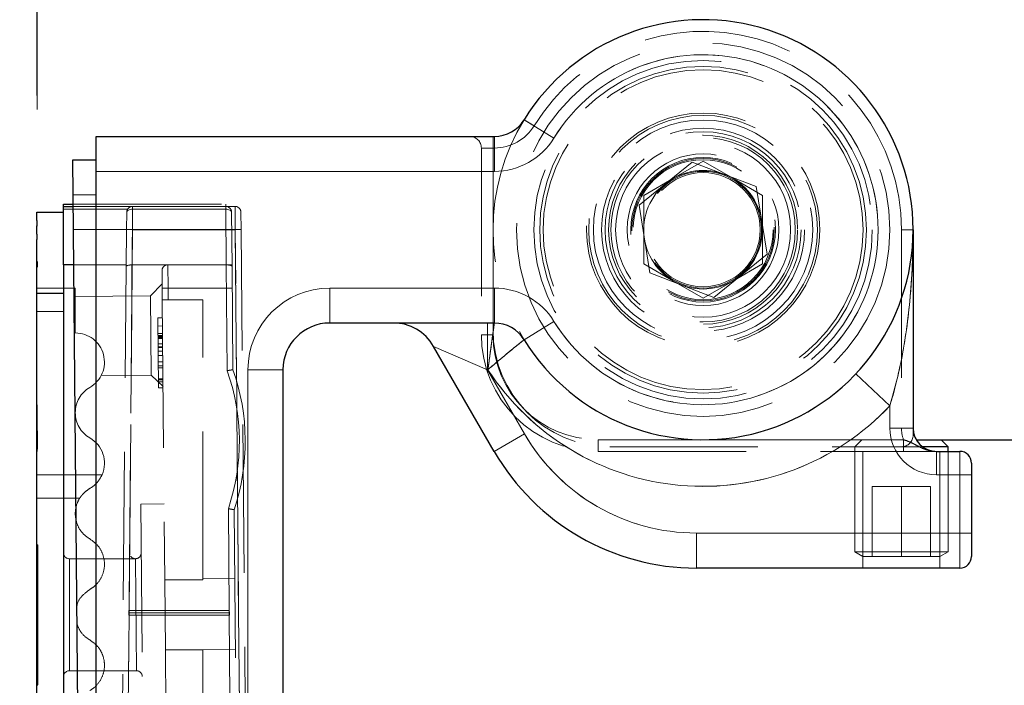
# Model space of a CAD drawing. Units: millimetres. Extents: x 71 to 319, y 84 to 270.
# Drawn here: x 275 to 283, y 186 to 192 of the extents above; entities that cross this region are included whole.
import ezdxf

# ---------------------------------------------------------------- set-up
doc = ezdxf.new("R2010")
doc.units = ezdxf.units.MM
doc.linetypes.add('SLD-Durchgehend', pattern=[0])
doc.linetypes.add('SLD-Gestrichelt', pattern=[1.905, 1.27, -0.635])
doc.styles.add('SLDTEXTSTYLE0', font='TXT', dxfattribs={"width": 0.75})
doc.dimstyles.new('SLDDIMSTYLE1', dxfattribs={"dimtxt": 3.5, "dimasz": 3.302, "dimexe": 0, "dimexo": 0.0625, "dimgap": 0.875, "dimtad": 1, "dimdec": 0, "dimlfac": 5, "dimrnd": 1e-09, "dimzin": 12, "dimdsep": 46, "dimtxsty": 'SLDTEXTSTYLE0', "dimsah": 1, "dimcen": 0.09, "dimadec": 0, "dimazin": 3, "dimtfac": 1, "dimtdec": 0, "dimtmove": 0, "dimatfit": 0, "dimfxl": 1, "dimfrac": 2, "dimtolj": 1, "dimtzin": 12, "dimarcsym": 0})
doc.dimstyles.new('SLDDIMSTYLE2', dxfattribs={"dimtxt": 3.5, "dimasz": 3.302, "dimexe": 0, "dimexo": 0.0625, "dimgap": 0.875, "dimtad": 1, "dimdec": 0, "dimlfac": 5, "dimrnd": 1e-09, "dimzin": 12, "dimdsep": 46, "dimtxsty": 'SLDTEXTSTYLE0', "dimsah": 1, "dimcen": 0.09, "dimadec": 0, "dimazin": 3, "dimtfac": 1, "dimtdec": 0, "dimtofl": 0, "dimtmove": 0, "dimatfit": 3, "dimfxl": 1, "dimfrac": 2, "dimtolj": 1, "dimtzin": 12, "dimarcsym": 0})

# ---------------------------------------------------------------- blocks, each defined once
blk = doc.blocks.new('_D_2')
at = {"color": 7, "linetype": 'SLD-Durchgehend', "lineweight": 0}
for p, q in [((274.6821, 190.8956), (274.6821, 194.0351)), ((289.5901, 190.8642), (289.5901, 194.0351)), ((274.6821, 193.0351), (268.3321, 193.0351)), ((274.6821, 193.0351), (289.5901, 193.0351)), ((289.5901, 193.0351), (295.9401, 193.0351))]:
    blk.add_line(p, q, dxfattribs=at)
at = {"color": 7, "linetype": 'SLD-Durchgehend', "lineweight": 18}
for points in [[(274.6821, 193.0351), (271.3801, 193.5431), (271.3801, 192.5271)], [(289.5901, 193.0351), (292.8921, 192.5271), (292.8921, 193.5431)]]:
    blk.add_solid(points, dxfattribs=at)
at = {"color": 7, "linetype": 'SLD-Durchgehend', "lineweight": 18, "insert": (279.8932, 197.5468), "char_height": 3.5, "attachment_point": 1, "style": 'SLDTEXTSTYLE0'}
blk.add_mtext('75', dxfattribs=at)
blk = doc.blocks.new('_D_3')
at = {"color": 7, "linetype": 'SLD-Durchgehend', "lineweight": 0}
for p, q in [((274.6821, 190.8956), (274.6821, 199.2651)), ((303.1901, 190.8642), (303.1901, 199.2651)), ((274.6821, 198.2651), (303.1901, 198.2651))]:
    blk.add_line(p, q, dxfattribs=at)
at = {"color": 7, "linetype": 'SLD-Durchgehend', "lineweight": 18}
for points in [[(274.6821, 198.2651), (277.9841, 197.7571), (277.9841, 198.7731)], [(303.1901, 198.2651), (299.8881, 198.7731), (299.8881, 197.7571)]]:
    blk.add_solid(points, dxfattribs=at)
at = {"color": 7, "linetype": 'SLD-Durchgehend', "lineweight": 18, "insert": (285.742, 202.7768), "char_height": 3.5, "attachment_point": 1, "style": 'SLDTEXTSTYLE0'}
blk.add_mtext('143', dxfattribs=at)
blk = doc.blocks.new('_D_4')
at = {"color": 7, "linetype": 'SLD-Durchgehend', "lineweight": 0}
for p, q in [((274.6801, 191.0142), (274.6801, 204.7901)), ((316.7901, 190.8642), (316.7901, 204.7901)), ((316.7901, 203.7901), (274.6801, 203.7901))]:
    blk.add_line(p, q, dxfattribs=at)
at = {"color": 7, "linetype": 'SLD-Durchgehend', "lineweight": 18}
for points in [[(274.6801, 203.7901), (277.9821, 203.2821), (277.9821, 204.2981)], [(316.7901, 203.7901), (313.4881, 204.2981), (313.4881, 203.2821)]]:
    blk.add_solid(points, dxfattribs=at)
at = {"color": 7, "linetype": 'SLD-Durchgehend', "lineweight": 18, "insert": (292.344, 208.3018), "char_height": 3.5, "attachment_point": 1, "style": 'SLDTEXTSTYLE0'}
blk.add_mtext('211', dxfattribs=at)

msp = doc.modelspace()

# ---------------------------------------------------------------- linework, layer by layer
at = {"color": 8, "linetype": 'SLD-Durchgehend', "lineweight": 18}
for p, q in [((278.8568, 190.807), (279.1124, 190.6499)), ((278.6013, 190.6642), (278.6013, 190.3642)), ((278.6013, 190.3642), (275.1901, 190.3642)), ((275.1901, 190.1642), (274.9928, 190.1642)), ((274.9938, 190.0392), (274.9101, 190.0392)), ((277.1901, 189.0642), (277.1901, 189.3642)), ((277.1901, 189.3642), (278.6013, 189.3642)), ((278.6013, 189.0642), (278.6013, 189.3642)), ((278.5426, 188.6642), (278.5426, 189.0642)), ((278.8568, 188.9213), (279.1124, 189.0785)), ((278.5426, 188.6642), (278.0807, 188.8642)), ((276.4901, 183.0642), (276.4901, 188.6642)), ((276.7901, 188.6642), (276.4901, 188.6642)), ((278.5462, 188.6642), (278.5426, 188.6642)), ((278.5426, 188.6642), (278.8602, 188.1142)), ((281.9901, 188.3542), (281.6992, 188.6288)), ((281.9901, 188.1642), (281.9901, 188.3542)), ((282.1901, 188.1642), (281.9901, 188.1642)), ((278.8602, 188.1142), (278.6003, 187.9642)), ((282.3901, 187.9642), (282.3901, 187.7642)), ((282.5901, 187.7642), (282.5901, 187.9642)), ((282.5901, 187.7642), (282.3901, 187.7642)), ((282.5901, 187.7642), (282.6901, 187.7642)), ((282.5901, 187.2642), (282.5901, 187.7642)), ((280.3324, 187.2642), (282.5901, 187.2642)), ((280.3324, 187.2642), (280.3324, 186.9642)), ((282.5901, 186.9642), (282.5901, 187.2642)), ((282.5901, 187.2642), (282.6901, 187.2642))]:
    msp.add_line(p, q, dxfattribs=at)
at = {"color": 7, "linetype": 'SLD-Gestrichelt', "lineweight": 18}
for p, q in [((278.8568, 190.807), (278.942, 190.7547)), ((278.8568, 190.807), (278.942, 190.7547)), ((278.8568, 190.807), (279.1124, 190.6499)), ((278.8568, 190.807), (279.1124, 190.6499)), ((278.8568, 190.807), (278.942, 190.7547)), ((278.8568, 190.807), (278.942, 190.7547)), ((278.8568, 190.807), (279.1124, 190.6499)), ((275.7885, 190.6622), (275.7885, 190.6642)), ((275.7885, 190.6622), (275.7885, 190.6642)), ((275.7885, 190.6622), (275.7886, 190.6622)), ((275.7885, 190.6622), (275.7885, 190.6622)), ((275.7886, 190.6622), (275.7886, 190.6642)), ((275.7886, 190.6622), (276.0988, 190.6622)), ((275.8839, 190.6622), (275.8839, 190.6642)), ((275.884, 190.6622), (275.884, 190.6642)), ((275.884, 190.6622), (275.884, 190.6642)), ((275.9381, 190.6622), (275.9381, 190.6642)), ((275.9395, 190.6622), (275.9395, 190.6642)), ((276.0923, 190.6622), (276.0923, 190.6642)), ((276.0988, 190.6622), (276.0988, 190.6642)), ((276.1512, 190.6622), (276.1512, 190.6642)), ((276.3006, 190.6622), (276.3006, 190.6642)), ((276.3013, 190.6622), (276.3013, 190.6642)), ((276.3013, 190.6622), (276.3013, 190.6642)), ((278.5901, 190.6642), (278.5901, 190.5642)), ((278.5901, 190.6642), (278.5901, 190.5642)), ((278.5901, 190.6642), (278.5901, 190.5642)), ((278.5901, 190.6642), (278.5901, 190.5642)), ((278.6013, 190.6642), (278.6013, 190.5642)), ((278.6013, 190.6642), (278.6013, 190.5642)), ((278.6013, 190.6642), (278.6013, 190.3642)), ((278.6013, 190.6642), (278.6013, 190.3642)), ((278.6013, 190.6642), (278.6013, 190.5642)), ((278.6013, 190.6642), (278.6013, 190.5642)), ((278.6013, 190.6642), (278.6013, 190.3642)), ((278.4901, 190.5642), (278.4901, 188.9642)), ((278.5901, 190.5642), (278.4901, 190.5642)), ((278.5901, 190.5642), (278.4901, 190.5642)), ((278.5901, 190.5642), (278.4901, 190.5642)), ((278.5901, 190.5642), (278.4901, 190.5642)), ((278.5901, 190.5642), (278.6013, 190.5642)), ((278.5901, 188.9642), (278.5901, 190.5642)), ((278.5901, 190.5642), (278.5901, 189.8642)), ((279.8418, 190.0738), (280.2975, 190.4439)), ((280.3901, 190.4512), (280.1359, 190.3045)), ((280.8458, 190.2343), (280.2975, 190.4439)), ((280.3901, 190.4512), (280.6443, 190.3045)), ((275.1901, 190.3642), (278.6013, 190.3642)), ((280.1359, 190.3045), (279.8817, 190.1577)), ((280.6443, 190.3045), (280.8985, 190.1577)), ((280.8458, 190.2343), (280.9385, 189.6546)), ((274.9928, 190.1642), (275.1901, 190.1642)), ((279.8817, 189.8642), (279.8817, 190.1577)), ((280.8985, 190.1577), (280.8985, 189.8642)), ((274.9101, 190.0392), (275.4575, 190.0392)), ((274.9935, 190.0842), (276.2995, 190.0842)), ((275.5008, 190.0642), (274.9936, 190.0642)), ((275.4575, 190.0392), (274.9938, 190.0392)), ((275.4508, 190.0146), (275.4495, 189.8659)), ((275.5008, 190.0392), (275.4966, 189.5624)), ((275.4995, 189.8659), (275.5008, 190.0642)), ((275.5008, 190.0642), (275.4995, 189.8659)), ((275.4995, 189.8642), (275.5008, 190.0642)), ((275.5008, 190.0642), (275.4995, 189.8659)), ((276.3795, 190.0642), (275.5008, 190.0642)), ((275.5008, 190.0392), (275.5008, 190.0642)), ((275.5008, 190.0392), (275.5008, 190.0642)), ((276.2995, 190.0392), (275.5008, 190.0392)), ((276.2995, 190.0842), (276.2995, 190.0642)), ((276.2995, 190.0392), (276.2995, 190.0642)), ((276.2995, 190.0392), (276.2995, 190.0642)), ((276.3036, 189.5624), (276.2995, 190.0392)), ((276.3495, 190.0146), (276.3535, 189.5492)), ((276.3795, 190.0642), (276.3808, 189.8659)), ((276.3808, 189.8659), (276.3795, 190.0642)), ((276.3795, 190.0642), (276.3808, 189.8642)), ((276.3808, 189.8659), (276.3795, 190.0642)), ((276.4308, 189.8659), (276.4295, 190.0146)), ((279.8418, 190.0738), (279.9344, 189.4941)), ((274.6821, 189.9442), (274.6801, 189.9442)), ((274.9954, 189.8659), (275.4495, 189.8659)), ((275.4495, 189.8659), (275.3906, 183.1137)), ((275.4406, 183.1137), (275.4995, 189.8659)), ((275.4995, 189.8642), (275.4495, 189.8646)), ((275.4995, 189.8659), (275.471, 186.6005)), ((275.471, 186.6005), (275.4995, 189.8642)), ((275.4995, 189.8659), (276.3808, 189.8659)), ((275.4995, 189.8642), (276.3808, 189.8642)), ((276.3808, 189.8659), (276.4397, 183.1137)), ((276.4347, 183.6889), (276.3808, 189.8659)), ((276.4308, 189.8646), (276.3808, 189.8642)), ((276.3808, 189.8642), (276.4347, 183.6889)), ((276.4897, 183.1137), (276.4308, 189.8659)), ((278.5901, 189.8642), (278.5901, 189.0042)), ((279.8817, 189.5707), (279.8817, 189.8642)), ((280.8985, 189.8642), (280.8985, 189.5707)), ((282.1901, 189.8642), (282.0901, 189.8642)), ((282.0901, 189.8642), (282.0901, 188.1642)), ((282.1901, 189.8642), (282.0901, 189.8642)), ((282.1901, 189.8642), (282.0901, 189.8642)), ((282.1901, 189.8642), (282.0901, 189.8642)), ((274.6821, 189.8365), (274.6801, 189.8365)), ((274.6821, 189.7632), (274.6801, 189.7632)), ((274.6821, 189.6645), (274.6801, 189.6645)), ((280.9385, 189.6546), (280.4828, 189.2845)), ((274.6821, 189.5391), (274.6801, 189.5391)), ((275.4468, 189.5624), (274.998, 189.5624)), ((275.4968, 189.5624), (275.471, 186.6005)), ((275.4968, 189.5624), (275.4966, 189.5624)), ((276.3034, 189.5624), (275.4968, 189.5624)), ((275.7539, 189.5137), (275.7552, 189.3637)), ((276.3534, 189.5642), (275.8038, 189.5642)), ((275.8052, 189.3642), (275.8038, 189.5642)), ((275.8038, 189.5642), (275.8052, 189.3642)), ((276.3036, 189.5624), (276.3034, 189.5624)), ((276.3113, 188.6558), (276.3034, 189.5624)), ((276.3535, 189.5492), (276.3613, 188.6642)), ((279.8817, 189.5707), (280.1359, 189.4239)), ((280.6443, 189.4239), (280.8985, 189.5707)), ((279.9344, 189.4941), (280.4828, 189.2845)), ((280.1359, 189.4239), (280.3901, 189.2771)), ((280.3901, 189.2771), (280.6443, 189.4239)), ((274.9101, 189.3642), (274.6801, 189.3642)), ((275.0101, 189.3642), (274.9101, 189.3642)), ((275.0101, 188.9792), (275.0101, 189.3642)), ((275.7549, 189.399), (275.6557, 189.2981)), ((275.8052, 189.3642), (275.7552, 189.3637)), ((275.8052, 189.3642), (275.7552, 189.3637)), ((275.7552, 189.3637), (275.756, 189.2642)), ((275.8052, 189.3642), (276.3552, 189.3642)), ((275.806, 189.2642), (275.8052, 189.3642)), ((277.1901, 189.0642), (277.1901, 189.3642)), ((278.6013, 189.3642), (277.1901, 189.3642)), ((277.1901, 189.0642), (277.1901, 189.3642)), ((277.1901, 189.0642), (277.1901, 189.3642)), ((278.6013, 189.0642), (278.6013, 189.3642)), ((278.6013, 189.0642), (278.6013, 189.3642)), ((278.6013, 189.0642), (278.6013, 189.3642)), ((275.6557, 189.2981), (275.0101, 189.2924)), ((275.6557, 189.2981), (275.6617, 188.6181)), ((276.1032, 189.2642), (275.756, 189.2642)), ((275.756, 189.2642), (275.777, 186.8642)), ((276.1032, 186.8642), (276.1032, 189.2642)), ((274.6801, 189.1642), (274.9101, 189.1642)), ((275.7174, 189.108), (275.7574, 189.1083)), ((275.7226, 188.508), (275.7174, 189.108)), ((275.718, 189.0388), (275.758, 189.0391)), ((278.5426, 188.6642), (278.5426, 189.0642)), ((278.5426, 188.6642), (278.5426, 189.0642)), ((278.5426, 188.6642), (278.5426, 189.0642)), ((278.5901, 189.0042), (278.5901, 188.9642)), ((278.8568, 188.9213), (279.1124, 189.0785)), ((278.8568, 188.9213), (279.1124, 189.0785)), ((278.8568, 188.9213), (279.1124, 189.0785)), ((275.7185, 188.9755), (275.7585, 188.9759)), ((275.7187, 188.958), (275.7587, 188.9583)), ((275.7187, 188.9525), (275.7587, 188.9528)), ((275.7188, 188.945), (275.7588, 188.9454)), ((275.7188, 188.9424), (275.7588, 188.9427)), ((275.7188, 188.9416), (275.7588, 188.942)), ((275.7189, 188.9388), (275.7589, 188.9391)), ((275.7189, 188.9311), (275.7589, 188.9314)), ((278.5901, 188.9642), (278.4901, 188.9642)), ((278.5901, 188.9642), (278.4901, 188.9642)), ((278.5901, 188.9642), (278.4901, 188.9642)), ((278.5901, 188.9642), (278.4901, 188.9642)), ((275.7193, 188.8871), (275.7593, 188.8874)), ((275.7195, 188.8612), (275.7595, 188.8616)), ((275.7196, 188.8541), (275.7596, 188.8545)), ((278.0807, 188.8642), (278.5426, 188.6642)), ((278.5426, 188.6642), (278.0807, 188.8642)), ((278.0807, 188.8642), (278.5426, 188.6642)), ((275.7199, 188.8234), (275.7599, 188.8237)), ((275.7202, 188.7849), (275.7602, 188.7853)), ((275.7207, 188.7324), (275.7607, 188.7327)), ((275.721, 188.6962), (275.761, 188.6966)), ((275.7211, 188.6811), (275.7611, 188.6814)), ((275.7211, 188.6799), (275.7611, 188.6802)), ((276.7901, 188.6642), (276.4901, 188.6642)), ((276.4901, 188.6642), (276.4901, 183.0642)), ((276.7901, 188.6642), (276.4901, 188.6642)), ((276.7901, 188.6642), (276.4901, 188.6642)), ((278.8602, 188.1142), (278.5426, 188.6642)), ((278.5426, 188.6642), (278.5462, 188.6642)), ((275.2331, 188.6144), (275.6617, 188.6181)), ((275.6617, 188.6181), (275.7625, 188.519)), ((275.722, 188.5849), (275.762, 188.5853)), ((275.722, 188.5801), (275.762, 188.5805)), ((281.9901, 188.3542), (281.6992, 188.6288)), ((281.9901, 188.3542), (281.6992, 188.6288)), ((281.9901, 188.3542), (281.6992, 188.6288)), ((275.722, 188.5772), (275.762, 188.5776)), ((275.7222, 188.5614), (275.7622, 188.5617)), ((275.7226, 188.508), (275.7626, 188.5084)), ((274.6821, 188.3642), (274.6801, 188.3642)), ((274.6821, 188.3642), (274.6821, 188.1396)), ((281.9901, 188.3542), (281.9901, 188.1642)), ((274.6821, 188.3026), (274.6801, 188.3026)), ((274.6821, 188.2625), (274.6801, 188.2625)), ((274.6821, 188.1832), (274.6801, 188.1832)), ((281.9901, 188.1642), (282.1901, 188.1642)), ((282.1901, 188.1642), (281.9901, 188.1642)), ((281.9901, 188.1642), (282.1901, 188.1642)), ((282.1901, 188.1642), (282.0901, 188.1642)), ((282.1901, 188.1642), (282.0901, 188.1642)), ((282.1901, 188.1642), (282.0901, 188.1642)), ((282.1901, 188.1642), (282.0901, 188.1642)), ((282.1901, 188.1042), (282.1901, 188.1642)), ((274.6821, 188.0845), (274.6801, 188.0845)), ((278.8602, 188.1142), (278.6003, 187.9642)), ((278.8602, 188.1142), (278.6003, 187.9642)), ((278.8602, 188.1142), (278.6003, 187.9642)), ((279.4901, 188.0642), (279.4901, 187.9642)), ((282.1073, 188.0642), (279.4901, 188.0642)), ((279.4901, 188.0642), (280.3901, 188.0642)), ((279.4901, 188.0642), (279.4901, 187.9642)), ((279.4901, 188.0642), (279.4901, 187.9642)), ((279.4901, 188.0642), (279.4901, 187.9642)), ((279.5901, 188.0042), (281.6901, 188.0042)), ((280.3901, 188.0642), (282.2169, 188.0642)), ((281.7501, 188.0642), (281.6901, 188.0042)), ((282.0901, 188.0042), (281.6901, 188.0042)), ((281.6901, 188.0042), (281.6901, 187.1046)), ((282.2701, 188.0042), (282.0901, 188.0042)), ((282.1073, 188.0642), (282.1073, 187.9642)), ((282.1073, 188.0642), (282.1073, 187.9642)), ((282.1073, 188.0642), (282.1073, 187.9642)), ((282.1073, 188.0642), (282.1073, 187.9642)), ((274.6821, 187.9642), (274.6801, 187.9642)), ((274.6821, 187.9591), (274.6801, 187.9591)), ((274.6821, 187.9836), (274.6821, 187.9642)), ((279.4901, 187.9642), (282.1073, 187.9642)), ((281.7601, 187.9642), (281.7601, 186.9642)), ((282.3901, 187.7642), (282.3901, 187.9642)), ((282.3901, 187.9642), (282.3901, 187.7642)), ((282.3901, 187.7642), (282.3901, 187.9642)), ((282.4201, 186.9642), (282.4201, 187.9642)), ((282.4901, 187.1046), (282.4901, 187.9642)), ((282.5901, 187.9642), (282.5901, 187.7642)), ((282.5901, 187.7642), (282.5901, 187.9642)), ((282.5901, 187.9642), (282.5901, 187.7642)), ((274.6801, 187.7642), (274.9101, 187.7642)), ((275.2397, 187.7642), (274.9101, 187.7642)), ((282.3901, 187.7642), (282.5901, 187.7642)), ((282.6901, 187.7642), (282.5901, 187.7642)), ((282.5901, 187.7642), (282.5901, 187.2642)), ((282.5901, 187.7642), (282.6901, 187.7642)), ((282.6901, 187.7642), (282.5901, 187.7642)), ((281.8401, 187.6642), (282.0901, 187.6642)), ((281.8401, 187.6642), (281.8401, 187.0642)), ((282.0901, 187.6642), (282.0901, 187.0642)), ((282.3401, 187.6642), (282.0901, 187.6642)), ((282.3401, 187.6642), (282.3401, 187.0642)), ((274.6801, 187.5642), (274.9101, 187.5642)), ((275.0491, 187.5642), (274.9101, 187.5642)), ((275.7713, 187.5141), (275.5713, 187.5124)), ((275.5713, 187.5124), (275.5879, 185.6125)), ((276.3293, 186.6005), (276.3217, 187.4726)), ((276.3717, 187.4642), (276.3857, 185.8643)), ((280.3324, 187.2642), (280.3324, 186.9642)), ((282.5901, 187.2642), (280.3324, 187.2642)), ((280.3324, 187.2642), (280.3324, 186.9642)), ((280.3324, 187.2642), (280.3324, 186.9642)), ((282.6901, 187.2642), (282.5901, 187.2642)), ((282.5901, 187.2642), (282.5901, 186.9642)), ((282.5901, 186.9642), (282.5901, 187.2642)), ((282.5901, 187.2642), (282.6901, 187.2642)), ((282.5901, 187.2642), (282.5901, 186.9642)), ((282.6901, 187.2642), (282.5901, 187.2642)), ((282.0901, 187.1046), (281.6901, 187.1046)), ((281.6901, 187.1046), (281.7601, 187.0642)), ((282.0901, 187.0642), (281.7601, 187.0642)), ((282.4901, 187.1046), (282.0901, 187.1046)), ((282.4201, 187.0642), (282.0901, 187.0642)), ((282.4201, 187.0642), (282.4901, 187.1046)), ((275.525, 187.0442), (274.9601, 187.0442)), ((274.9601, 186.0842), (274.9601, 187.0442)), ((274.9601, 187.0442), (274.9601, 186.0842)), ((274.9601, 187.0442), (274.9601, 186.0842)), ((275.525, 187.0442), (275.5342, 186.0842)), ((275.5342, 186.0842), (275.525, 187.0442)), ((275.525, 187.0442), (275.5342, 186.0842)), ((275.777, 186.8642), (276.1032, 186.8642)), ((275.777, 186.8642), (275.7822, 186.2642)), ((276.1032, 186.8712), (276.3769, 186.8735)), ((274.6821, 186.7842), (274.6801, 186.7842)), ((274.6821, 186.7226), (274.6801, 186.7226)), ((274.6821, 186.7842), (274.6821, 186.3842)), ((274.6821, 186.6825), (274.6801, 186.6825)), ((274.6821, 186.6201), (274.6801, 186.6201)), ((274.6821, 186.6032), (274.6801, 186.6032)), ((274.6821, 186.5739), (274.6801, 186.5739)), ((275.4706, 186.5605), (275.4401, 183.0642)), ((275.4706, 186.5605), (275.4406, 183.1137)), ((275.4406, 183.1142), (275.4706, 186.5605)), ((275.4701, 186.6005), (275.4698, 186.5605)), ((275.4698, 186.5605), (275.4699, 186.5807)), ((275.4706, 186.5605), (275.4698, 186.5605)), ((275.4699, 186.5807), (275.4701, 186.6005)), ((276.3303, 186.5807), (275.4699, 186.5807)), ((275.4701, 186.6005), (275.471, 186.6005)), ((275.4706, 186.5605), (275.471, 186.6005)), ((276.3296, 186.5605), (275.4706, 186.5605)), ((275.471, 186.6005), (276.3293, 186.6005)), ((276.3293, 186.6005), (276.3302, 186.6005)), ((276.3296, 186.5605), (276.3293, 186.6005)), ((276.3305, 186.5605), (276.3296, 186.5605)), ((276.3358, 185.858), (276.3296, 186.5605)), ((276.3302, 186.6005), (276.3303, 186.5807)), ((276.3305, 186.5605), (276.3302, 186.6005)), ((276.3303, 186.5807), (276.3305, 186.5605)), ((274.6821, 186.5083), (274.6801, 186.5083)), ((274.6821, 186.5045), (274.6801, 186.5045)), ((274.6821, 186.5035), (274.6801, 186.5035)), ((274.6821, 186.4975), (274.6801, 186.4975)), ((274.6821, 186.4329), (274.6801, 186.4329)), ((274.6821, 186.3842), (274.6801, 186.3842)), ((274.6821, 186.3791), (274.6801, 186.3791)), ((276.1032, 186.2642), (275.7822, 186.2642)), ((275.7822, 186.2642), (275.8032, 183.8642)), ((276.3822, 186.2653), (276.1032, 186.2629)), ((276.1032, 183.8642), (276.1032, 186.2642)), ((275.5342, 186.0842), (274.9601, 186.0842))]:
    msp.add_line(p, q, dxfattribs=at)
at = {"color": 7, "linetype": 'SLD-Durchgehend', "lineweight": 25}
for p, q in [((275.1901, 190.6642), (278.6013, 190.6642)), ((275.1901, 190.3642), (275.1901, 190.6642)), ((274.9901, 190.4642), (275.1901, 190.4642)), ((274.9928, 190.1642), (274.9901, 190.4642)), ((275.1901, 183.0642), (275.1901, 190.3642)), ((275.0547, 183.0642), (274.9928, 190.1642)), ((274.6801, 190.0142), (274.9101, 190.0142)), ((274.6801, 189.944), (274.6801, 190.0142)), ((274.9101, 190.0842), (274.9935, 190.0842)), ((274.9101, 190.0642), (274.9101, 190.0842)), ((274.9101, 190.0392), (274.9101, 190.0642)), ((274.9101, 190.0642), (274.9936, 190.0642)), ((274.9101, 189.5624), (274.9101, 190.0392)), ((274.6821, 189.944), (274.6801, 189.944)), ((274.6821, 189.8956), (274.6821, 189.944)), ((274.6821, 189.898), (274.6801, 189.898)), ((274.6801, 189.8956), (274.6821, 189.8956)), ((274.6801, 189.8259), (274.6801, 189.8956)), ((282.1901, 189.8642), (282.1901, 188.1642)), ((274.6821, 189.8259), (274.6801, 189.8259)), ((274.6801, 189.781), (274.6821, 189.781)), ((274.6801, 189.5923), (274.6801, 189.781)), ((274.6821, 189.781), (274.6821, 189.8259)), ((274.6821, 189.5923), (274.6801, 189.5923)), ((274.6801, 189.5442), (274.6801, 189.5923)), ((274.6821, 189.5923), (274.6821, 189.5442)), ((274.6801, 189.5442), (274.6821, 189.5442)), ((274.6801, 189.3214), (274.6801, 189.5442)), ((274.998, 189.5624), (274.9101, 189.5624)), ((274.9101, 189.5624), (274.9101, 183.0642)), ((274.6801, 189.3214), (274.9101, 189.3214)), ((274.6801, 188.1396), (274.6801, 189.3214)), ((278.6013, 189.0642), (277.1901, 189.0642)), ((278.6003, 187.9642), (278.0807, 188.8642)), ((276.7901, 188.6642), (276.7901, 183.0642)), ((274.6821, 188.1396), (274.6801, 188.1396)), ((274.6801, 187.9836), (274.6801, 188.1396)), ((274.6821, 188.1396), (274.6821, 187.9836)), ((282.2169, 188.0642), (316.7901, 188.0642)), ((282.4901, 188.0042), (282.2701, 188.0042)), ((282.4901, 188.0042), (282.4301, 188.0642)), ((282.4901, 187.9642), (282.4901, 188.0042)), ((274.6801, 187.9836), (274.6821, 187.9836)), ((274.6801, 187.1642), (274.6801, 187.9836)), ((282.3901, 187.9642), (282.5901, 187.9642)), ((282.6901, 187.8642), (282.6901, 187.7642)), ((282.6901, 187.7642), (282.6901, 187.2642)), ((282.6901, 187.2642), (282.6901, 187.0642)), ((274.6801, 185.9642), (274.6801, 187.1642)), ((274.6801, 187.1642), (274.6901, 187.1642)), ((274.6901, 185.9642), (274.6901, 187.1642)), ((282.5901, 186.9642), (280.3324, 186.9642)), ((274.6801, 185.9642), (274.6901, 185.9642)), ((274.6801, 184.9796), (274.6801, 185.9642))]:
    msp.add_line(p, q, dxfattribs=at)
at = {"color": 7, "linetype": 'SLD-Gestrichelt', "lineweight": 18, "flags": 128}
for points in [[(275.5008, 190.0392), (275.4911, 190.0388), (275.4817, 190.0374), (275.4731, 190.0352), (275.4655, 190.0321), (275.4593, 190.0284), (275.4547, 190.0241), (275.4518, 190.0195), (275.4508, 190.0146)], [(275.4508, 190.0146), (275.4518, 190.0195), (275.4547, 190.0241), (275.4593, 190.0284), (275.4655, 190.0321), (275.4731, 190.0352), (275.4817, 190.0374), (275.4911, 190.0388), (275.5008, 190.0392)], [(276.3495, 190.0146), (276.3485, 190.0195), (276.3456, 190.0241), (276.341, 190.0284), (276.3348, 190.0321), (276.3272, 190.0352), (276.3186, 190.0374), (276.3092, 190.0388), (276.2995, 190.0392)], [(276.2995, 190.0392), (276.3092, 190.0388), (276.3186, 190.0374), (276.3272, 190.0352), (276.3348, 190.0321), (276.341, 190.0284), (276.3456, 190.0241), (276.3485, 190.0195), (276.3495, 190.0146)]]:
    msp.add_lwpolyline(points, dxfattribs=at)
at = {"color": 7, "linetype": 'SLD-Gestrichelt', "lineweight": 18}
for radius in [1.6, 1.45, 1.4, 1.3705, 1, 0.98, 0.94, 0.94, 0.87, 0.87, 0.87, 0.87, 0.87, 0.87, 0.87, 0.87, 0.84, 0.81, 0.79, 0.75, 0.75, 0.75, 0.75, 0.65, 0.65, 0.62, 0.61, 0.6, 0.5, 0.4891]:
    msp.add_circle((280.3901, 189.8642), radius, dxfattribs=at)
at = {"color": 7, "linetype": 'SLD-Durchgehend', "lineweight": 25}
for centre, radius, start, end in [((280.3901, 189.8642), 1.8, 211.58814, 148.41186), ((278.6013, 190.9642), 0.3, 270, 328.41186), ((277.1901, 188.6642), 0.4, 90, 180), ((277.7343, 188.6642), 0.4, 30, 90), ((278.6013, 188.7642), 0.3, 31.58814, 90), ((282.3901, 188.1642), 0.2, 180, 270), ((280.3324, 188.9642), 2, 210, 270), ((282.5901, 187.8642), 0.1, 0, 90), ((282.5901, 187.0642), 0.1, 270, 0)]:
    msp.add_arc(centre, radius, start, end, dxfattribs=at)
at = {"color": 7, "linetype": 'SLD-Gestrichelt', "lineweight": 18}
for centre, radius, start, end in [((280.3901, 189.8642), 1.7, 0, 148.41186), ((280.3901, 189.8642), 1.7, 0, 148.41186), ((280.3901, 189.8642), 1.7, 0, 148.41186), ((280.3901, 189.8642), 1.7, 0, 148.41186), ((280.3901, 189.8642), 1.5, 211.58814, 148.41186), ((280.3901, 189.8642), 1.5, 211.58814, 148.41186), ((280.3901, 189.8642), 1.5, 211.58814, 148.41186), ((280.3901, 189.8642), 1.8, 148.41186, 211.58814), ((278.6013, 190.9642), 0.4, 270, 328.41186), ((278.6013, 190.9642), 0.4, 270, 328.41186), ((278.6013, 190.9642), 0.4, 270, 328.41186), ((278.6013, 190.9642), 0.4, 270, 328.41186), ((278.3901, 190.5642), 0.1, 0, 90), ((278.6013, 190.9642), 0.6, 270, 328.41186), ((278.6013, 190.9642), 0.6, 270, 328.41186), ((278.6013, 190.9642), 0.6, 270, 328.41186), ((280.3901, 189.8642), 0.5084, 60, 120), ((280.3901, 189.8642), 0.5084, 120, 180), ((280.3901, 189.8642), 0.5084, 0, 60), ((275.5008, 190.0142), 0.05, 90, 179.5), ((276.2995, 190.0142), 0.05, 0.5, 90), ((276.3795, 190.0142), 0.05, 0.5, 90), ((275.4745, 188.4334), 1.4327, 89.0002, 90.9998), ((276.4058, 188.4334), 1.4327, 89.0002, 90.9998), ((280.3901, 189.8642), 0.5084, 180, 240), ((280.3901, 189.8642), 0.5084, 300, 0), ((275.8038, 189.5142), 0.05, 90, 180.5), ((280.3901, 189.8642), 0.5084, 240, 300), ((277.1901, 188.6642), 0.7, 90, 180), ((277.1901, 188.6642), 0.7, 90, 180), ((277.1901, 188.6642), 0.7, 90, 180), ((278.6013, 188.7642), 0.6, 31.58814, 90), ((278.6013, 188.7642), 0.6, 31.58814, 90), ((278.6013, 188.7642), 0.6, 31.58814, 90), ((279.5901, 189.0042), 1, 180, 270), ((275.0101, 188.7292), 0.25, 300, 90), ((279.4901, 188.9642), 1, 180, 270), ((279.4901, 188.9642), 0.9, 180, 270), ((279.4901, 188.9642), 0.9, 180, 270), ((279.4901, 188.9642), 0.9, 180, 270), ((279.4901, 188.9642), 0.9, 180, 270), ((274.6166, 188.0489), 1.85, 341.57536, 19.42464), ((280.3901, 189.8642), 2.2, 213.05573, 316.65824), ((280.3901, 189.8642), 2.2, 213.05573, 316.65824), ((280.3901, 189.8642), 2.2, 213.05573, 316.65824), ((274.6166, 188.0494), 1.8, 341.31186, 19.68814), ((275.2601, 188.2962), 0.25, 120, 240), ((282.3901, 188.1642), 0.4, 180, 270), ((282.3901, 188.1642), 0.4, 180, 270), ((282.3901, 188.1642), 0.4, 180, 270), ((282.3901, 188.1642), 0.3, 180, 199.47122), ((282.3901, 188.1642), 0.3, 180, 199.47122), ((282.3901, 188.1642), 0.3, 180, 199.47122), ((282.3901, 188.1642), 0.3, 180, 199.47122), ((275.0101, 187.8632), 0.25, 336.66213, 60), ((280.3324, 188.9642), 1.7, 210, 270), ((280.3324, 188.9642), 1.7, 210, 270), ((280.3324, 188.9642), 1.7, 210, 270), ((282.0901, 188.1042), 0.1, 270, 0), ((274.9601, 187.0942), 0.05, 180, 270), ((275.525, 187.0942), 0.05, 213.12381, 270), ((275.525, 187.0942), 0.05, 270, 0.5), ((274.9601, 186.0342), 0.05, 90, 180), ((275.5342, 186.0342), 0.05, 0.5, 90)]:
    msp.add_arc(centre, radius, start, end, dxfattribs=at)
at = {"color": 8, "linetype": 'SLD-Durchgehend', "lineweight": 18}
for centre, radius, start, end in [((280.3901, 189.8642), 1.5, 211.58814, 148.41186), ((278.6013, 190.9642), 0.6, 270, 328.41186), ((277.1901, 188.6642), 0.7, 90, 180), ((278.6013, 188.7642), 0.6, 31.58814, 90), ((280.3901, 189.8642), 2.2, 213.05573, 316.65824), ((282.3901, 188.1642), 0.4, 180, 270), ((280.3324, 188.9642), 1.7, 210, 270)]:
    msp.add_arc(centre, radius, start, end, dxfattribs=at)
at = {"color": 7, "linetype": 'SLD-Gestrichelt', "lineweight": 18}
for centre, major_axis, start_param, end_param in [((275.4967, 189.5488), (0.05, -0.0004), 1.57516, 3.141593), ((276.3035, 189.5488), (0.05, 0.0004), 0, 1.566433)]:
    msp.add_ellipse(centre, major_axis=major_axis, ratio=0.271986, start_param=start_param, end_param=end_param, dxfattribs=at)
at = {"color": 7, "linetype": 'SLD-Durchgehend', "lineweight": 25}
msp.add_open_spline([(274.6801, 189.8956), (274.6801, 189.8964), (274.6801, 189.8978), (274.6801, 189.898), (274.6801, 189.898)], degree=3, knots=[0, 0, 0, 0, 0.559957, 1, 1, 1, 1], dxfattribs=at)
at = {"color": 8, "linetype": 'SLD-Durchgehend', "lineweight": 18}
for points, knots in [([(282.1901, 189.8642), (282.1901, 189.8628), (282.1901, 189.6591), (282.1709, 189.2674), (282.1031, 188.7628), (282.0212, 188.4664), (281.9901, 188.3542)], [0, 0, 0, 0, 0.00274, 0.402104, 0.773582, 1, 1, 1, 1]), ([(278.5462, 188.6642), (278.5463, 188.6648), (278.5525, 188.7105), (278.5647, 188.7998), (278.5804, 188.9138), (278.5921, 188.9981), (278.5998, 189.0535), (278.6008, 189.0606), (278.6013, 189.0642)], [0, 0, 0, 0, 0.002985, 0.220081, 0.427162, 0.618312, 0.806709, 1, 1, 1, 1]), ([(278.5462, 188.6642), (278.5467, 188.6646), (278.5816, 188.6947), (278.6502, 188.7531), (278.7388, 188.8263), (278.8048, 188.8799), (278.8484, 188.9146), (278.854, 188.9191), (278.8568, 188.9213)], [0, 0, 0, 0, 0.0029867, 0.2201089, 0.4271107, 0.618199, 0.8066152, 1, 1, 1, 1])]:
    msp.add_open_spline(points, degree=3, knots=knots, dxfattribs=at)
at = {"color": 7, "linetype": 'SLD-Gestrichelt', "lineweight": 18}
for points, knots in [([(281.9901, 188.3542), (282.0212, 188.4664), (282.1031, 188.7628), (282.1709, 189.2674), (282.1901, 189.6591), (282.1901, 189.8628), (282.1901, 189.8642)], [0, 0, 0, 0, 0.226418, 0.597896, 0.99726, 1, 1, 1, 1]), ([(281.9901, 188.3542), (282.0288, 188.4772), (282.0594, 188.6018), (282.1099, 188.8528), (282.1296, 188.9786), (282.176, 189.3572), (282.1901, 189.6109), (282.1901, 189.8642)], [0, 0, 0, 0, 0.25, 0.25, 0.5, 0.5, 1, 1, 1, 1]), ([(281.9901, 188.3542), (282.0288, 188.4772), (282.0594, 188.6018), (282.1099, 188.8528), (282.1296, 188.9786), (282.176, 189.3572), (282.1901, 189.6109), (282.1901, 189.8642)], [0, 0, 0, 0, 0.25, 0.25, 0.5, 0.5, 1, 1, 1, 1]), ([(274.6821, 189.7801), (274.6821, 189.7799), (274.6821, 189.7797), (274.6821, 189.7796), (274.6821, 189.7795)], [0, 0, 0, 0, 0.5600031, 1, 1, 1, 1]), ([(278.5462, 188.6642), (278.5463, 188.6648), (278.5525, 188.7105), (278.5647, 188.7998), (278.5804, 188.9138), (278.5921, 188.9981), (278.5998, 189.0535), (278.6008, 189.0606), (278.6013, 189.0642)], [0, 0, 0, 0, 0.002985, 0.2200808, 0.4271623, 0.6183115, 0.8067085, 1, 1, 1, 1]), ([(278.6013, 189.0642), (278.6013, 189.0642), (278.6009, 189.0616), (278.5995, 189.0513), (278.5984, 189.0435), (278.5942, 189.0132), (278.59, 188.9833), (278.5823, 188.9277), (278.5795, 188.9072), (278.5735, 188.8637), (278.5703, 188.8407), (278.5604, 188.7682), (278.5533, 188.7161), (278.5462, 188.6642)], [0, 0, 0, 0, 0.125, 0.125, 0.25, 0.25, 0.5, 0.5, 0.625, 0.625, 0.75, 0.75, 1, 1, 1, 1]), ([(278.6013, 189.0642), (278.6013, 189.0642), (278.6009, 189.0616), (278.5995, 189.0513), (278.5984, 189.0435), (278.5942, 189.0132), (278.59, 188.9833), (278.5823, 188.9277), (278.5795, 188.9072), (278.5735, 188.8637), (278.5703, 188.8407), (278.5604, 188.7682), (278.5533, 188.7161), (278.5462, 188.6642)], [0, 0, 0, 0, 0.125, 0.125, 0.25, 0.25, 0.5, 0.5, 0.625, 0.625, 0.75, 0.75, 1, 1, 1, 1]), ([(278.5462, 188.6642), (278.5467, 188.6646), (278.5816, 188.6947), (278.6502, 188.7531), (278.7388, 188.8263), (278.8048, 188.8799), (278.8484, 188.9146), (278.854, 188.9191), (278.8568, 188.9213)], [0, 0, 0, 0, 0.002987, 0.220109, 0.427111, 0.618199, 0.806615, 1, 1, 1, 1]), ([(278.8568, 188.9213), (278.8568, 188.9213), (278.8548, 188.9197), (278.8467, 188.9133), (278.8405, 188.9084), (278.8167, 188.8894), (278.7932, 188.8705), (278.7498, 188.8351), (278.7337, 188.822), (278.6999, 188.7941), (278.6821, 188.7793), (278.626, 188.7324), (278.5859, 188.6984), (278.5462, 188.6642)], [0, 0, 0, 0, 0.125, 0.125, 0.25, 0.25, 0.5, 0.5, 0.625, 0.625, 0.75, 0.75, 1, 1, 1, 1]), ([(278.8568, 188.9213), (278.8568, 188.9213), (278.8548, 188.9197), (278.8467, 188.9133), (278.8405, 188.9084), (278.8167, 188.8894), (278.7932, 188.8705), (278.7498, 188.8351), (278.7337, 188.822), (278.6999, 188.7941), (278.6821, 188.7793), (278.626, 188.7324), (278.5859, 188.6984), (278.5462, 188.6642)], [0, 0, 0, 0, 0.125, 0.125, 0.25, 0.25, 0.5, 0.5, 0.625, 0.625, 0.75, 0.75, 1, 1, 1, 1]), ([(276.3113, 188.6558), (276.3117, 188.6559), (276.3156, 188.6565), (276.325, 188.6582), (276.3387, 188.6606), (276.3511, 188.6627), (276.3596, 188.664), (276.3607, 188.6641), (276.3613, 188.6642)], [0, 0, 0, 0, 0.014034, 0.149194, 0.364596, 0.577237, 0.788596, 1, 1, 1, 1]), ([(282.1073, 188.0642), (282.1221, 188.0595), (282.1553, 188.0489), (282.22, 188.0161), (282.2818, 187.9821), (282.3474, 187.9666), (282.3753, 187.9642), (282.3897, 187.9642), (282.3901, 187.9642)], [0, 0, 0, 0, 0.146081, 0.326182, 0.722694, 0.856268, 0.995886, 1, 1, 1, 1]), ([(282.1073, 188.0642), (282.1221, 188.0595), (282.1553, 188.0489), (282.22, 188.0161), (282.2818, 187.9821), (282.3474, 187.9666), (282.3753, 187.9642), (282.3897, 187.9642), (282.3901, 187.9642)], [0, 0, 0, 0, 0.146081, 0.326182, 0.722694, 0.856268, 0.995886, 1, 1, 1, 1]), ([(282.1073, 188.0642), (282.1331, 188.0569), (282.1572, 188.0472), (282.2024, 188.0252), (282.2239, 188.013), (282.2683, 187.9911), (282.2913, 187.9814), (282.3397, 187.9679), (282.3651, 187.9642), (282.3901, 187.9642)], [0, 0, 0, 0, 0.25, 0.25, 0.5, 0.5, 0.75, 0.75, 1, 1, 1, 1]), ([(282.1073, 188.0642), (282.1331, 188.0569), (282.1572, 188.0472), (282.2024, 188.0252), (282.2239, 188.013), (282.2683, 187.9911), (282.2913, 187.9814), (282.3397, 187.9679), (282.3651, 187.9642), (282.3901, 187.9642)], [0, 0, 0, 0, 0.25, 0.25, 0.5, 0.5, 0.75, 0.75, 1, 1, 1, 1]), ([(282.1073, 187.9642), (282.1327, 187.9642), (282.1847, 187.9642), (282.2705, 187.9642), (282.3278, 187.9642), (282.3683, 187.9642), (282.3826, 187.9642), (282.3899, 187.9642), (282.3901, 187.9642)], [0, 0, 0, 0, 0.210901, 0.431211, 0.793903, 0.895158, 0.996491, 1, 1, 1, 1]), ([(275.2397, 187.7642), (275.2287, 187.7437), (275.2044, 187.6983), (275.1637, 187.6637), (275.1381, 187.6485), (275.1351, 187.6467)], [0, 0, 0, 0, 0.421297, 0.933555, 1, 1, 1, 1]), ([(275.1351, 187.6467), (275.1206, 187.637), (275.0914, 187.6174), (275.0648, 187.5871), (275.0511, 187.5676), (275.0497, 187.5653), (275.0491, 187.5642)], [0, 0, 0, 0, 0.264944, 0.530655, 0.782264, 1, 1, 1, 1]), ([(275.0491, 187.5642), (275.0446, 187.558), (275.0347, 187.5443), (275.0004, 187.4481), (275.0227, 187.3396), (275.0635, 187.2647), (275.1149, 187.2281), (275.1351, 187.2137)], [0, 0, 0, 0, 0.281548, 0.623762, 0.765154, 0.907729, 1, 1, 1, 1]), ([(276.3217, 187.4726), (276.322, 187.4726), (276.3259, 187.4719), (276.3354, 187.4704), (276.3492, 187.4682), (276.3617, 187.4661), (276.3701, 187.4646), (276.3712, 187.4644), (276.3717, 187.4642)], [0, 0, 0, 0, 0.014009, 0.15078, 0.365774, 0.578015, 0.788985, 1, 1, 1, 1]), ([(275.1351, 187.2137), (275.1599, 187.1955), (275.2094, 187.1591), (275.2525, 187.0774), (275.2665, 186.983), (275.2416, 186.8885), (275.1925, 186.8194), (275.1513, 186.7916), (275.1351, 186.7807)], [0, 0, 0, 0, 0.179141, 0.357497, 0.554137, 0.736669, 0.896478, 1, 1, 1, 1]), ([(275.1351, 186.7807), (275.1125, 186.764), (275.0673, 186.7307), (275.0304, 186.6766), (275.0245, 186.6431), (275.0235, 186.6375)], [0, 0, 0, 0, 0.454535, 0.909113, 1, 1, 1, 1]), ([(275.0249, 186.4831), (275.0345, 186.4604), (275.0549, 186.4119), (275.0993, 186.3697), (275.129, 186.3514), (275.1351, 186.3477)], [0, 0, 0, 0, 0.411747, 0.879213, 1, 1, 1, 1]), ([(275.1351, 186.3477), (275.1577, 186.3316), (275.2028, 186.2993), (275.2451, 186.2278), (275.2639, 186.1488), (275.2563, 186.0654), (275.2196, 185.9848), (275.1718, 185.9367), (275.1389, 185.9169), (275.1351, 185.9147)], [0, 0, 0, 0, 0.146108, 0.292127, 0.44099, 0.600867, 0.779226, 0.974646, 1, 1, 1, 1])]:
    msp.add_open_spline(points, degree=3, knots=knots, dxfattribs=at)

# ---------------------------------------------------------------- dimensions: what is measured, and where the dimension line sits
at = {"color": 7, "linetype": 'SLD-Durchgehend', "lineweight": 18}
for base, p1, p2, dimstyle, picture, middle in [((274.6801, 203.7901), (316.7901, 189.8642), (274.6801, 190.0142), 'SLDDIMSTYLE2', '_D_4', (296.2231, 203.7901)), ((303.1901, 198.2651), (274.6821, 189.8956), (303.1901, 189.8642), 'SLDDIMSTYLE2', '_D_3', (289.6212, 198.2651)), ((289.5901, 193.0351), (274.6821, 189.8956), (289.5901, 189.8642), 'SLDDIMSTYLE1', '_D_2', (282.4793, 193.0351))]:
    dim = msp.add_linear_dim(base=base, p1=p1, p2=p2, dimstyle=dimstyle, dxfattribs=at)
    dim.commit()
    dim.dimension.update_dxf_attribs({"geometry": picture, "text_midpoint": middle, "dimtype": 160})

doc.saveas('drawing.dxf')
